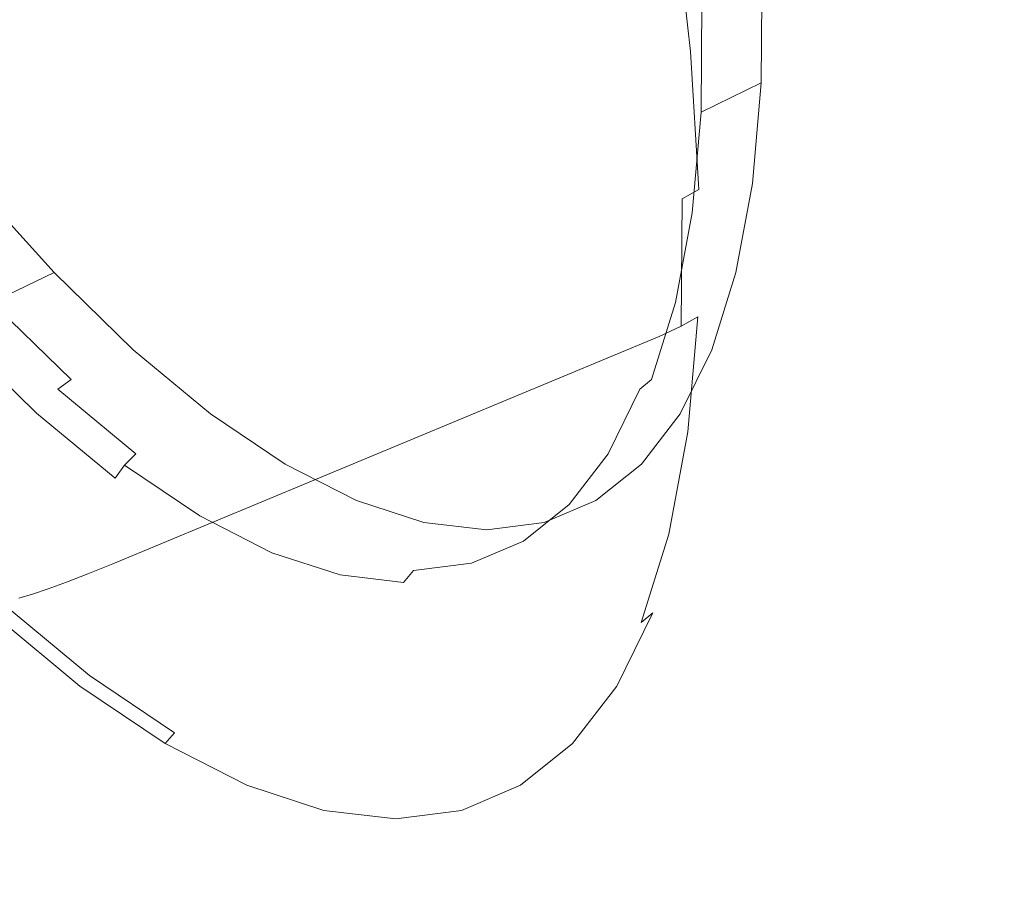
# Model space of a CAD drawing. Extents: x -2 to 1393, y -900 to 0.
# Drawn here: x 1244 to 1265, y -250 to -232 of the extents above; entities that cross this region are included whole.
import ezdxf

# ---------------------------------------------------------------- set-up
doc = ezdxf.new("R2010")
doc.units = 0
doc.header["$LTSCALE"] = 500
doc.header["$MEASUREMENT"] = 0
doc.layers.add('RIMA_CERAMIKA', color=7, linetype='Continuous')
doc.layers.add('RIMA_CHROM', color=7, linetype='Continuous')

msp = doc.modelspace()

# ---------------------------------------------------------------- linework, layer by layer
at = {"layer": 'RIMA_CERAMIKA', "lineweight": 0, "invisible_edges": 15}
for points in [[(1246.017, -218.652, 329.486), (1239.067, -202.522, 329.486), (1206.136, -219.945, 255.387), (1212.718, -234.581, 255.387)], [(1246.017, -218.652, 329.486), (1252.243, -234.371, 329.485), (1283.261, -221.056, 397.14), (1276.731, -204.103, 397.14)], [(1246.017, -218.652, 329.486), (1212.718, -234.581, 255.387), (1218.624, -248.917, 255.387), (1252.243, -234.371, 329.485)], [(1257.474, -249.304, 329.485), (1288.736, -237.088, 397.14), (1283.261, -221.056, 397.14), (1252.243, -234.371, 329.485)], [(1257.474, -249.304, 329.485), (1252.243, -234.371, 329.485), (1218.624, -248.917, 255.387), (1223.6, -262.626, 255.387)], [(1257.474, -249.304, 329.485), (1261.809, -263.365, 329.485), (1293.262, -252.121, 397.14), (1288.736, -237.088, 397.14)], [(1257.474, -249.304, 329.485), (1223.6, -262.626, 255.387), (1227.736, -275.614, 255.387), (1261.809, -263.365, 329.485)]]:
    msp.add_3dface(points, dxfattribs=at)
at = {"layer": 'RIMA_CHROM', "lineweight": 0}
for points, invisible_edges in [([(1256.871, -229.455, 362.799), (1256.317, -226.131, 364.704), (1244.631, -230.991, 369.121), (1245.184, -234.315, 367.216)], 15), ([(1258.516, -231.464, 359.432), (1258.158, -228.377, 361.563), (1258.168, -228.556, 361.812), (1258.528, -231.666, 359.665)], 15), ([(1258.528, -231.666, 359.665), (1258.168, -228.556, 361.812), (1258.101, -228.721, 362.027), (1258.463, -231.848, 359.869)], 15), ([(1258.31, -232.022, 360.054), (1257.947, -228.883, 362.221), (1257.697, -229.053, 362.406), (1258.061, -232.199, 360.234)], 15), ([(1258.463, -231.848, 359.869), (1258.101, -228.721, 362.027), (1257.947, -228.883, 362.221), (1258.31, -232.022, 360.054)], 15), ([(1258.061, -232.199, 360.234), (1257.697, -229.053, 362.406), (1257.341, -229.24, 362.594), (1257.706, -232.391, 360.419)], 14), ([(1257.587, -229.106, 356.617), (1257.74, -231.72, 354.47), (1257.867, -231.496, 354.256), (1257.714, -228.898, 356.39)], 15), ([(1257.341, -229.24, 362.594), (1256.871, -229.455, 362.799), (1257.236, -232.609, 360.622), (1257.706, -232.391, 360.419)], 15), ([(1257.532, -229.335, 356.876), (1257.688, -231.97, 354.712), (1257.74, -231.72, 354.47), (1257.587, -229.106, 356.617)], 15), ([(1245.184, -234.315, 367.216), (1245.549, -237.469, 365.038), (1257.236, -232.609, 360.622), (1256.871, -229.455, 362.799)], 15), ([(1257.532, -229.335, 356.876), (1257.562, -229.588, 357.171), (1257.719, -232.25, 354.985), (1257.688, -231.97, 354.712)], 15), ([(1257.657, -229.859, 357.492), (1257.816, -232.552, 355.281), (1257.719, -232.25, 354.985), (1257.562, -229.588, 357.171)], 15), ([(1257.958, -232.868, 355.591), (1257.816, -232.552, 355.281), (1257.657, -229.859, 357.492), (1257.797, -230.14, 357.831)], 15), ([(1257.797, -230.14, 357.831), (1257.965, -230.425, 358.176), (1258.127, -233.188, 355.907), (1257.958, -232.868, 355.591)], 15), ([(1258.139, -230.706, 358.519), (1258.304, -233.506, 356.22), (1258.127, -233.188, 355.907), (1257.965, -230.425, 358.176)], 15), ([(1259.587, -230.496, 353.33), (1258.3, -231.113, 353.895), (1258.283, -233.493, 351.578), (1259.57, -232.869, 351.02)], 1), ([(1258.302, -230.978, 358.849), (1258.469, -233.812, 356.521), (1258.304, -233.506, 356.22), (1258.139, -230.706, 358.519)], 15), ([(1258.434, -231.233, 359.157), (1258.602, -234.099, 356.803), (1258.469, -233.812, 356.521), (1258.302, -230.978, 358.849)], 15), ([(1244.631, -230.991, 369.121), (1244.096, -231.208, 369.315), (1244.65, -234.531, 367.41), (1245.184, -234.315, 367.216)], 15), ([(1258.3, -231.113, 353.895), (1258.057, -231.295, 354.066), (1258.04, -233.682, 351.742), (1258.283, -233.493, 351.578)], 15), ([(1243.639, -231.389, 369.474), (1243.248, -231.539, 369.6), (1243.801, -234.859, 367.697), (1244.192, -234.711, 367.569)], 15), ([(1243.639, -231.389, 369.474), (1244.192, -234.711, 367.569), (1244.65, -234.531, 367.41), (1244.096, -231.208, 369.315)], 15), ([(1258.057, -231.295, 354.066), (1257.867, -231.496, 354.256), (1257.85, -233.893, 351.923), (1258.04, -233.682, 351.742)], 15), ([(1258.686, -234.357, 357.057), (1258.602, -234.099, 356.803), (1258.434, -231.233, 359.157), (1258.516, -231.464, 359.432)], 15), ([(1243.248, -231.539, 369.6), (1242.913, -231.661, 369.697), (1243.466, -234.978, 367.795), (1243.801, -234.859, 367.697)], 15), ([(1257.85, -233.893, 351.923), (1257.867, -231.496, 354.256), (1257.74, -231.72, 354.47), (1257.723, -234.131, 352.123)], 15), ([(1258.528, -231.666, 359.665), (1258.7, -234.579, 357.273), (1258.686, -234.357, 357.057), (1258.516, -231.464, 359.432)], 15), ([(1257.67, -234.401, 352.345), (1257.723, -234.131, 352.123), (1257.74, -231.72, 354.47), (1257.688, -231.97, 354.712)], 15), ([(1258.463, -231.848, 359.869), (1258.635, -234.777, 357.463), (1258.7, -234.579, 357.273), (1258.528, -231.666, 359.665)], 15), ([(1257.688, -231.97, 354.712), (1257.719, -232.25, 354.985), (1257.701, -234.706, 352.594), (1257.67, -234.401, 352.345)], 15), ([(1258.061, -232.199, 360.234), (1258.234, -235.147, 357.813), (1258.483, -234.962, 357.639), (1258.31, -232.022, 360.054)], 15), ([(1258.483, -234.962, 357.639), (1258.635, -234.777, 357.463), (1258.463, -231.848, 359.869), (1258.31, -232.022, 360.054)], 15), ([(1257.798, -235.037, 352.862), (1257.701, -234.706, 352.594), (1257.719, -232.25, 354.985), (1257.816, -232.552, 355.281)], 15), ([(1257.706, -232.391, 360.419), (1257.88, -235.344, 357.994), (1258.234, -235.147, 357.813), (1258.061, -232.199, 360.234)], 9), ([(1257.236, -232.609, 360.622), (1257.41, -235.563, 358.195), (1257.88, -235.344, 357.994), (1257.706, -232.391, 360.419)], 15), ([(1257.41, -235.563, 358.195), (1257.236, -232.609, 360.622), (1245.549, -237.469, 365.038), (1245.723, -240.424, 362.612)], 15), ([(1257.94, -235.384, 353.141), (1257.798, -235.037, 352.862), (1257.816, -232.552, 355.281), (1257.958, -232.868, 355.591)], 15), ([(1257.94, -235.384, 353.141), (1257.958, -232.868, 355.591), (1258.127, -233.188, 355.907), (1258.109, -235.738, 353.425)], 15), ([(1258.095, -235.648, 349.084), (1259.383, -235.018, 348.533), (1259.57, -232.869, 351.02), (1258.283, -233.493, 351.578)], 13), ([(1258.127, -233.188, 355.907), (1258.304, -233.506, 356.22), (1258.285, -236.089, 353.706), (1258.109, -235.738, 353.425)], 15), ([(1258.04, -233.682, 351.742), (1257.852, -235.843, 349.241), (1258.095, -235.648, 349.084), (1258.283, -233.493, 351.578)], 11), ([(1258.304, -233.506, 356.22), (1258.469, -233.812, 356.521), (1258.45, -236.427, 353.976), (1258.285, -236.089, 353.706)], 15), ([(1257.85, -233.893, 351.923), (1257.661, -236.064, 349.41), (1257.852, -235.843, 349.241), (1258.04, -233.682, 351.742)], 15), ([(1257.85, -233.893, 351.923), (1257.723, -234.131, 352.123), (1257.533, -236.315, 349.595), (1257.661, -236.064, 349.41)], 15), ([(1258.45, -236.427, 353.976), (1258.469, -233.812, 356.521), (1258.602, -234.099, 356.803), (1258.583, -236.742, 354.23)], 15), ([(1257.478, -236.602, 349.797), (1257.533, -236.315, 349.595), (1257.723, -234.131, 352.123), (1257.67, -234.401, 352.345)], 15), ([(1258.583, -236.742, 354.23), (1258.602, -234.099, 356.803), (1258.686, -234.357, 357.057), (1258.667, -237.025, 354.459)], 15), ([(1245.549, -237.469, 365.038), (1245.184, -234.315, 367.216), (1244.65, -234.531, 367.41), (1245.015, -237.684, 365.233)], 15), ([(1258.686, -234.357, 357.057), (1258.7, -234.579, 357.273), (1258.68, -237.267, 354.656), (1258.667, -237.025, 354.459)], 15), ([(1244.557, -237.864, 365.393), (1245.015, -237.684, 365.233), (1244.65, -234.531, 367.41), (1244.192, -234.711, 367.569)], 15), ([(1257.67, -234.401, 352.345), (1257.701, -234.706, 352.594), (1257.507, -236.93, 350.02), (1257.478, -236.602, 349.797)], 15), ([(1244.192, -234.711, 367.569), (1243.801, -234.859, 367.697), (1244.166, -238.01, 365.522), (1244.557, -237.864, 365.393)], 15), ([(1257.798, -235.037, 352.862), (1257.601, -237.287, 350.257), (1257.507, -236.93, 350.02), (1257.701, -234.706, 352.594)], 15), ([(1258.616, -237.479, 354.833), (1258.635, -234.777, 357.463), (1258.483, -234.962, 357.639), (1258.464, -237.675, 354.999)], 15), ([(1258.68, -237.267, 354.656), (1258.7, -234.579, 357.273), (1258.635, -234.777, 357.463), (1258.616, -237.479, 354.833)], 15), ([(1243.83, -238.127, 365.622), (1243.466, -234.978, 367.795), (1243.175, -235.072, 367.868), (1243.539, -238.217, 365.697)], 15), ([(1243.83, -238.127, 365.622), (1244.166, -238.01, 365.522), (1243.801, -234.859, 367.697), (1243.466, -234.978, 367.795)], 15), ([(1258.215, -237.867, 355.165), (1258.464, -237.675, 354.999), (1258.483, -234.962, 357.639), (1258.234, -235.147, 357.813)], 15), ([(1244.447, -236.924, 312.326), (1243.116, -237.56, 312.772), (1241.395, -235.648, 310.641), (1242.731, -235.018, 310.201)], 6), ([(1257.94, -235.384, 353.141), (1257.741, -237.663, 350.503), (1257.601, -237.287, 350.257), (1257.798, -235.037, 352.862)], 15), ([(1259.383, -235.018, 348.533), (1258.095, -235.648, 349.084), (1257.74, -237.56, 346.437), (1259.028, -236.924, 345.894)], 7), ([(1258.215, -237.867, 355.165), (1258.234, -235.147, 357.813), (1257.88, -235.344, 357.994), (1257.86, -238.067, 355.343)], 15), ([(1257.86, -238.067, 355.343), (1257.88, -235.344, 357.994), (1257.41, -235.563, 358.195), (1257.39, -238.289, 355.542)], 6), ([(1258.109, -235.738, 353.425), (1257.907, -238.047, 350.752), (1257.741, -237.663, 350.503), (1257.94, -235.384, 353.141)], 15), ([(1245.703, -243.15, 359.958), (1257.39, -238.289, 355.542), (1257.41, -235.563, 358.195), (1245.723, -240.424, 362.612)], 14), ([(1258.095, -235.648, 349.084), (1257.852, -235.843, 349.241), (1257.495, -237.761, 346.586), (1257.74, -237.56, 346.437)], 7), ([(1258.109, -235.738, 353.425), (1258.285, -236.089, 353.706), (1258.081, -238.428, 350.998), (1257.907, -238.047, 350.752)], 15), ([(1257.303, -237.99, 346.744), (1257.495, -237.761, 346.586), (1257.852, -235.843, 349.241), (1257.661, -236.064, 349.41)], 15), ([(1257.173, -238.253, 346.913), (1257.303, -237.99, 346.744), (1257.661, -236.064, 349.41), (1257.533, -236.315, 349.595)], 15), ([(1258.45, -236.427, 353.976), (1258.243, -238.794, 351.236), (1258.081, -238.428, 350.998), (1258.285, -236.089, 353.706)], 15), ([(1257.173, -238.253, 346.913), (1257.533, -236.315, 349.595), (1257.478, -236.602, 349.797), (1257.115, -238.555, 347.094)], 15), ([(1258.583, -236.742, 354.23), (1258.375, -239.136, 351.459), (1258.243, -238.794, 351.236), (1258.45, -236.427, 353.976)], 15), ([(1257.478, -236.602, 349.797), (1257.507, -236.93, 350.02), (1257.141, -238.903, 347.289), (1257.115, -238.555, 347.094)], 15), ([(1258.456, -239.442, 351.662), (1258.375, -239.136, 351.459), (1258.583, -236.742, 354.23), (1258.667, -237.025, 354.459)], 15), ([(1244.447, -236.924, 312.326), (1246.139, -238.571, 314.647), (1244.813, -239.211, 315.1), (1243.116, -237.56, 312.772)], 14), ([(1257.141, -238.903, 347.289), (1257.507, -236.93, 350.02), (1257.601, -237.287, 350.257), (1257.231, -239.283, 347.494)], 15), ([(1257.74, -237.56, 346.437), (1257.222, -239.211, 343.665), (1258.512, -238.571, 343.129), (1259.028, -236.924, 345.894)], 10), ([(1258.667, -237.025, 354.459), (1258.68, -237.267, 354.656), (1258.468, -239.701, 351.839), (1258.456, -239.442, 351.662)], 15), ([(1257.231, -239.283, 347.494), (1257.601, -237.287, 350.257), (1257.741, -237.663, 350.503), (1257.365, -239.685, 347.704)], 15), ([(1258.616, -237.479, 354.833), (1258.403, -239.926, 352), (1258.468, -239.701, 351.839), (1258.68, -237.267, 354.656)], 15), ([(1245.189, -240.639, 362.807), (1245.723, -240.424, 362.612), (1245.549, -237.469, 365.038), (1245.015, -237.684, 365.233)], 15), ([(1258.25, -240.132, 352.155), (1258.403, -239.926, 352), (1258.616, -237.479, 354.833), (1258.464, -237.675, 354.999)], 15), ([(1242.829, -237.761, 312.824), (1243.116, -237.56, 312.772), (1244.813, -239.211, 315.1), (1244.531, -239.417, 315.158)], 9), ([(1244.557, -237.864, 365.393), (1244.731, -240.817, 362.968), (1245.189, -240.639, 362.807), (1245.015, -237.684, 365.233)], 15), ([(1257.74, -237.56, 346.437), (1257.495, -237.761, 346.586), (1256.976, -239.417, 343.806), (1257.222, -239.211, 343.665)], 15), ([(1257.527, -240.095, 347.917), (1257.365, -239.685, 347.704), (1257.741, -237.663, 350.503), (1257.907, -238.047, 350.752)], 15), ([(1258, -240.33, 352.315), (1258.25, -240.132, 352.155), (1258.464, -237.675, 354.999), (1258.215, -237.867, 355.165)], 7), ([(1244.531, -239.417, 315.158), (1244.282, -239.653, 315.179), (1242.573, -237.99, 312.835), (1242.829, -237.761, 312.824)], 15), ([(1244.557, -237.864, 365.393), (1244.166, -238.01, 365.522), (1244.34, -240.962, 363.098), (1244.731, -240.817, 362.968)], 15), ([(1257.303, -237.99, 346.744), (1256.781, -239.653, 343.952), (1256.976, -239.417, 343.806), (1257.495, -237.761, 346.586)], 15), ([(1258.215, -237.867, 355.165), (1257.86, -238.067, 355.343), (1257.645, -240.534, 352.488), (1258, -240.33, 352.315)], 14), ([(1242.573, -237.99, 312.835), (1244.282, -239.653, 315.179), (1244.073, -239.926, 315.157), (1242.353, -238.253, 312.798)], 15), ([(1243.713, -241.163, 363.277), (1244.004, -241.076, 363.2), (1243.83, -238.127, 365.622), (1243.539, -238.217, 365.697)], 15), ([(1244.004, -241.076, 363.2), (1244.34, -240.962, 363.098), (1244.166, -238.01, 365.522), (1243.83, -238.127, 365.622)], 15), ([(1256.648, -239.926, 344.103), (1256.781, -239.653, 343.952), (1257.303, -237.99, 346.744), (1257.173, -238.253, 346.913)], 15), ([(1257.86, -238.067, 355.343), (1257.39, -238.289, 355.542), (1257.175, -240.758, 352.685), (1257.645, -240.534, 352.488)], 15), ([(1257.527, -240.095, 347.917), (1257.907, -238.047, 350.752), (1258.081, -238.428, 350.998), (1257.696, -240.503, 348.126)], 15), ([(1242.177, -238.555, 312.706), (1242.353, -238.253, 312.798), (1244.073, -239.926, 315.157), (1243.911, -240.242, 315.083)], 12), ([(1245.703, -243.15, 359.958), (1245.488, -245.618, 357.101), (1257.175, -240.758, 352.685), (1257.39, -238.289, 355.542)], 15), ([(1256.586, -240.242, 344.262), (1256.648, -239.926, 344.103), (1257.173, -238.253, 346.913), (1257.115, -238.555, 347.094)], 15), ([(1242.177, -238.555, 312.706), (1243.911, -240.242, 315.083), (1243.802, -240.607, 314.951), (1242.05, -238.903, 312.549)], 15), ([(1257.141, -238.903, 347.289), (1256.606, -240.607, 344.428), (1256.586, -240.242, 344.262), (1257.115, -238.555, 347.094)], 15), ([(1258.081, -238.428, 350.998), (1258.243, -238.794, 351.236), (1257.853, -240.895, 348.328), (1257.696, -240.503, 348.126)], 15), ([(1246.139, -238.571, 314.647), (1247.792, -239.941, 317.142), (1246.471, -240.585, 317.602), (1244.813, -239.211, 315.1)], 14), ([(1257.837, -239.941, 340.265), (1258.512, -238.571, 343.129), (1257.222, -239.211, 343.665), (1256.545, -240.585, 340.792)], 14), ([(1243.802, -240.607, 314.951), (1243.734, -241.008, 314.774), (1241.961, -239.283, 312.344), (1242.05, -238.903, 312.549)], 15), ([(1257.231, -239.283, 347.494), (1256.69, -241.008, 344.599), (1256.606, -240.607, 344.428), (1257.141, -238.903, 347.289)], 15), ([(1257.853, -240.895, 348.328), (1258.243, -238.794, 351.236), (1258.375, -239.136, 351.459), (1257.98, -241.26, 348.519)], 15), ([(1257.98, -241.26, 348.519), (1258.375, -239.136, 351.459), (1258.456, -239.442, 351.662), (1258.058, -241.586, 348.694)], 15), ([(1241.961, -239.283, 312.344), (1243.734, -241.008, 314.774), (1243.696, -241.431, 314.566), (1241.901, -239.685, 312.105)], 15), ([(1246.194, -240.795, 317.667), (1244.531, -239.417, 315.158), (1244.813, -239.211, 315.1), (1246.471, -240.585, 317.602)], 15), ([(1257.222, -239.211, 343.665), (1256.976, -239.417, 343.806), (1256.297, -240.795, 340.925), (1256.545, -240.585, 340.792)], 14), ([(1257.365, -239.685, 347.704), (1256.818, -241.431, 344.772), (1256.69, -241.008, 344.599), (1257.231, -239.283, 347.494)], 15), ([(1246.194, -240.795, 317.667), (1245.952, -241.037, 317.699), (1244.282, -239.653, 315.179), (1244.531, -239.417, 315.158)], 7), ([(1256.297, -240.795, 340.925), (1256.976, -239.417, 343.806), (1256.781, -239.653, 343.952), (1256.099, -241.037, 341.058)], 14), ([(1258.058, -241.586, 348.694), (1258.456, -239.442, 351.662), (1258.468, -239.701, 351.839), (1258.067, -241.86, 348.85)], 15), ([(1244.073, -239.926, 315.157), (1244.282, -239.653, 315.179), (1245.952, -241.037, 317.699), (1245.753, -241.319, 317.692)], 7), ([(1256.099, -241.037, 341.058), (1256.781, -239.653, 343.952), (1256.648, -239.926, 344.103), (1255.962, -241.319, 341.192)], 15), ([(1256.972, -241.865, 344.946), (1256.818, -241.431, 344.772), (1257.365, -239.685, 347.704), (1257.527, -240.095, 347.917)], 15), ([(1258.067, -241.86, 348.85), (1258.468, -239.701, 351.839), (1258.403, -239.926, 352), (1257.999, -242.098, 348.995)], 15), ([(1245.753, -241.319, 317.692), (1245.604, -241.646, 317.639), (1243.911, -240.242, 315.083), (1244.073, -239.926, 315.157)], 15), ([(1247.792, -239.941, 317.142), (1249.39, -241.018, 319.788), (1248.073, -241.665, 320.256), (1246.471, -240.585, 317.602)], 14), ([(1256.545, -240.585, 340.792), (1255.714, -241.665, 337.847), (1257.009, -241.018, 337.328), (1257.837, -239.941, 340.265)], 11), ([(1255.895, -241.646, 341.327), (1255.962, -241.319, 341.192), (1256.648, -239.926, 344.103), (1256.586, -240.242, 344.262)], 15), ([(1257.999, -242.098, 348.995), (1258.403, -239.926, 352), (1258.25, -240.132, 352.155), (1257.845, -242.311, 349.138)], 15), ([(1245.604, -241.646, 317.639), (1245.512, -242.025, 317.533), (1243.802, -240.607, 314.951), (1243.911, -240.242, 315.083)], 15), ([(1255.895, -241.646, 341.327), (1256.586, -240.242, 344.262), (1256.606, -240.607, 344.428), (1255.908, -242.025, 341.464)], 15), ([(1257.527, -240.095, 347.917), (1257.696, -240.503, 348.126), (1257.133, -242.295, 345.116), (1256.972, -241.865, 344.946)], 15), ([(1257.594, -242.515, 349.29), (1257.845, -242.311, 349.138), (1258.25, -240.132, 352.155), (1258, -240.33, 352.315)], 7), ([(1245.703, -243.15, 359.958), (1245.723, -240.424, 362.612), (1245.189, -240.639, 362.807), (1245.169, -243.364, 360.153)], 7), ([(1257.594, -242.515, 349.29), (1258, -240.33, 352.315), (1257.645, -240.534, 352.488), (1257.238, -242.722, 349.458)], 15), ([(1245.464, -242.442, 317.386), (1243.734, -241.008, 314.774), (1243.802, -240.607, 314.951), (1245.512, -242.025, 317.533)], 15), ([(1244.711, -243.541, 360.316), (1245.169, -243.364, 360.153), (1245.189, -240.639, 362.807), (1244.731, -240.817, 362.968)], 15), ([(1248.073, -241.665, 320.256), (1247.8, -241.878, 320.329), (1246.194, -240.795, 317.667), (1246.471, -240.585, 317.602)], 15), ([(1256.297, -240.795, 340.925), (1255.464, -241.878, 337.971), (1255.714, -241.665, 337.847), (1256.545, -240.585, 340.792)], 14), ([(1255.908, -242.025, 341.464), (1256.606, -240.607, 344.428), (1256.69, -241.008, 344.599), (1255.983, -242.442, 341.6)], 15), ([(1257.645, -240.534, 352.488), (1257.175, -240.758, 352.685), (1256.768, -242.948, 349.653), (1257.238, -242.722, 349.458)], 15), ([(1257.853, -240.895, 348.328), (1257.284, -242.709, 345.282), (1257.133, -242.295, 345.116), (1257.696, -240.503, 348.126)], 15), ([(1244.731, -240.817, 362.968), (1244.34, -240.962, 363.098), (1244.32, -243.684, 360.447), (1244.711, -243.541, 360.316)], 15), ([(1257.175, -240.758, 352.685), (1245.488, -245.618, 357.101), (1245.082, -247.809, 354.069), (1256.768, -242.948, 349.653)], 15), ([(1247.8, -241.878, 320.329), (1247.566, -242.125, 320.373), (1245.952, -241.037, 317.699), (1246.194, -240.795, 317.667)], 11), ([(1256.099, -241.037, 341.058), (1255.263, -242.125, 338.091), (1255.464, -241.878, 337.971), (1256.297, -240.795, 340.925)], 15), ([(1243.984, -243.796, 360.552), (1244.004, -241.076, 363.2), (1243.713, -241.163, 363.277), (1243.693, -243.881, 360.632)], 15), ([(1243.696, -241.431, 314.566), (1243.734, -241.008, 314.774), (1245.464, -242.442, 317.386), (1245.449, -242.884, 317.212)], 15), ([(1243.984, -243.796, 360.552), (1244.32, -243.684, 360.447), (1244.34, -240.962, 363.098), (1244.004, -241.076, 363.2)], 14), ([(1245.952, -241.037, 317.699), (1247.566, -242.125, 320.373), (1247.377, -242.413, 320.382), (1245.753, -241.319, 317.692)], 6), ([(1249.604, -242.445, 323.035), (1248.073, -241.665, 320.256), (1249.39, -241.018, 319.788), (1250.916, -241.795, 322.56)], 11), ([(1257.009, -241.018, 337.328), (1255.714, -241.665, 337.847), (1254.739, -242.445, 334.857), (1256.037, -241.795, 334.347)], 7), ([(1255.962, -241.319, 341.192), (1255.12, -242.413, 338.208), (1255.263, -242.125, 338.091), (1256.099, -241.037, 341.058)], 15), ([(1255.983, -242.442, 341.6), (1256.69, -241.008, 344.599), (1256.818, -241.431, 344.772), (1256.102, -242.884, 341.735)], 15), ([(1257.98, -241.26, 348.519), (1257.404, -243.095, 345.439), (1257.284, -242.709, 345.282), (1257.853, -240.895, 348.328)], 15), ([(1258.058, -241.586, 348.694), (1257.477, -243.438, 345.585), (1257.404, -243.095, 345.439), (1257.98, -241.26, 348.519)], 15), ([(1243.677, -241.865, 314.341), (1243.696, -241.431, 314.566), (1245.449, -242.884, 317.212), (1245.453, -243.337, 317.022)], 15), ([(1245.753, -241.319, 317.692), (1247.377, -242.413, 320.382), (1247.241, -242.749, 320.35), (1245.604, -241.646, 317.639)], 15), ([(1255.047, -242.749, 338.319), (1255.12, -242.413, 338.208), (1255.962, -241.319, 341.192), (1255.895, -241.646, 341.327)], 15), ([(1256.102, -242.884, 341.735), (1256.818, -241.431, 344.772), (1256.972, -241.865, 344.946), (1256.247, -243.337, 341.868)], 15), ([(1247.241, -242.749, 320.35), (1247.165, -243.14, 320.271), (1245.512, -242.025, 317.533), (1245.604, -241.646, 317.639)], 15), ([(1249.604, -242.445, 323.035), (1249.336, -242.66, 323.116), (1247.8, -241.878, 320.329), (1248.073, -241.665, 320.256)], 15), ([(1254.739, -242.445, 334.857), (1255.714, -241.665, 337.847), (1255.464, -241.878, 337.971), (1254.486, -242.66, 334.972)], 11), ([(1255.908, -242.025, 341.464), (1255.051, -243.14, 338.424), (1255.047, -242.749, 338.319), (1255.895, -241.646, 341.327)], 15), ([(1258.067, -241.86, 348.85), (1257.482, -243.726, 345.718), (1257.477, -243.438, 345.585), (1258.058, -241.586, 348.694)], 15), ([(1245.465, -243.786, 316.83), (1243.666, -242.295, 314.114), (1243.677, -241.865, 314.341), (1245.453, -243.337, 317.022)], 15), ([(1249.108, -242.91, 323.173), (1247.566, -242.125, 320.373), (1247.8, -241.878, 320.329), (1249.336, -242.66, 323.116)], 15), ([(1252.358, -242.266, 325.429), (1251.05, -242.917, 325.913), (1249.604, -242.445, 323.035), (1250.916, -241.795, 322.56)], 7), ([(1256.037, -241.795, 334.347), (1254.739, -242.445, 334.857), (1253.63, -242.917, 331.852), (1254.931, -242.266, 331.351)], 7), ([(1255.464, -241.878, 337.971), (1255.263, -242.125, 338.091), (1254.281, -242.91, 335.08), (1254.486, -242.66, 334.972)], 15), ([(1256.972, -241.865, 344.946), (1257.133, -242.295, 345.116), (1256.399, -243.786, 341.999), (1256.247, -243.337, 341.868)], 15), ([(1257.999, -242.098, 348.995), (1257.411, -243.973, 345.846), (1257.482, -243.726, 345.718), (1258.067, -241.86, 348.85)], 15), ([(1247.165, -243.14, 320.271), (1247.137, -243.57, 320.157), (1245.464, -242.442, 317.386), (1245.512, -242.025, 317.533)], 15), ([(1248.929, -243.203, 323.198), (1247.377, -242.413, 320.382), (1247.566, -242.125, 320.373), (1249.108, -242.91, 323.173)], 11), ([(1254.281, -242.91, 335.08), (1255.263, -242.125, 338.091), (1255.12, -242.413, 338.208), (1254.133, -243.203, 335.178)], 15), ([(1255.908, -242.025, 341.464), (1255.983, -242.442, 341.6), (1255.116, -243.57, 338.524), (1255.051, -243.14, 338.424)], 15), ([(1257.254, -244.194, 345.978), (1257.411, -243.973, 345.846), (1257.999, -242.098, 348.995), (1257.845, -242.311, 349.138)], 15), ([(1245.472, -244.219, 316.647), (1243.65, -242.709, 313.898), (1243.666, -242.295, 314.114), (1245.465, -243.786, 316.83)], 15), ([(1252.397, -243.076, 328.861), (1251.05, -242.917, 325.913), (1252.358, -242.266, 325.429), (1253.701, -242.424, 328.368)], 11), ([(1253.701, -242.424, 328.368), (1254.931, -242.266, 331.351), (1253.63, -242.917, 331.852), (1252.397, -243.076, 328.861)], 14), ([(1257.133, -242.295, 345.116), (1257.284, -242.709, 345.282), (1256.54, -244.219, 342.126), (1256.399, -243.786, 341.999)], 15), ([(1257.002, -244.402, 346.121), (1257.254, -244.194, 345.978), (1257.845, -242.311, 349.138), (1257.594, -242.515, 349.29)], 14), ([(1245.464, -242.442, 317.386), (1247.137, -243.57, 320.157), (1247.143, -244.026, 320.018), (1245.449, -242.884, 317.212)], 15), ([(1248.805, -243.545, 323.189), (1247.241, -242.749, 320.35), (1247.377, -242.413, 320.382), (1248.929, -243.203, 323.198)], 15), ([(1251.05, -242.917, 325.913), (1250.786, -243.133, 326.002), (1249.336, -242.66, 323.116), (1249.604, -242.445, 323.035)], 15), ([(1254.486, -242.66, 334.972), (1253.374, -243.133, 331.959), (1253.63, -242.917, 331.852), (1254.739, -242.445, 334.857)], 14), ([(1254.133, -243.203, 335.178), (1255.12, -242.413, 338.208), (1255.047, -242.749, 338.319), (1254.051, -243.545, 335.265)], 15), ([(1255.224, -244.026, 338.62), (1255.116, -243.57, 338.524), (1255.983, -242.442, 341.6), (1256.102, -242.884, 341.735)], 15), ([(1257.238, -242.722, 349.458), (1256.645, -244.612, 346.285), (1257.002, -244.402, 346.121), (1257.594, -242.515, 349.29)], 11), ([(1245.472, -244.219, 316.647), (1245.461, -244.621, 316.486), (1243.62, -243.095, 313.707), (1243.65, -242.709, 313.898)], 15), ([(1248.745, -243.944, 323.14), (1247.165, -243.14, 320.271), (1247.241, -242.749, 320.35), (1248.805, -243.545, 323.189)], 15), ([(1250.786, -243.133, 326.002), (1250.565, -243.386, 326.071), (1249.108, -242.91, 323.173), (1249.336, -242.66, 323.116)], 15), ([(1254.281, -242.91, 335.08), (1253.164, -243.386, 332.053), (1253.374, -243.133, 331.959), (1254.486, -242.66, 334.972)], 15), ([(1255.047, -242.749, 338.319), (1255.051, -243.14, 338.424), (1254.045, -243.944, 335.339), (1254.051, -243.545, 335.265)], 15), ([(1256.768, -242.948, 349.653), (1256.174, -244.839, 346.477), (1256.645, -244.612, 346.285), (1257.238, -242.722, 349.458)], 15), ([(1256.54, -244.219, 342.126), (1257.284, -242.709, 345.282), (1257.404, -243.095, 345.439), (1256.653, -244.621, 342.248)], 15), ([(1245.082, -247.809, 354.069), (1244.488, -249.701, 350.892), (1256.174, -244.839, 346.477), (1256.768, -242.948, 349.653)], 15), ([(1245.449, -242.884, 317.212), (1247.143, -244.026, 320.018), (1247.17, -244.494, 319.866), (1245.453, -243.337, 317.022)], 15), ([(1248.929, -243.203, 323.198), (1249.108, -242.91, 323.173), (1250.565, -243.386, 326.071), (1250.394, -243.681, 326.115)], 13), ([(1252.137, -243.293, 328.959), (1250.786, -243.133, 326.002), (1251.05, -242.917, 325.913), (1252.397, -243.076, 328.861)], 15), ([(1252.397, -243.076, 328.861), (1253.63, -242.917, 331.852), (1253.374, -243.133, 331.959), (1252.137, -243.293, 328.959)], 11), ([(1254.133, -243.203, 335.178), (1253.009, -243.681, 332.133), (1253.164, -243.386, 332.053), (1254.281, -242.91, 335.08)], 15), ([(1256.102, -242.884, 341.735), (1256.247, -243.337, 341.868), (1255.357, -244.494, 338.713), (1255.224, -244.026, 338.62)], 15), ([(1243.563, -243.438, 313.555), (1243.62, -243.095, 313.707), (1245.461, -244.621, 316.486), (1245.422, -244.978, 316.36)], 15), ([(1244.954, -245.832, 357.297), (1245.488, -245.618, 357.101), (1245.703, -243.15, 359.958), (1245.169, -243.364, 360.153)], 15), ([(1248.736, -244.384, 323.06), (1247.137, -243.57, 320.157), (1247.165, -243.14, 320.271), (1248.745, -243.944, 323.14)], 15), ([(1252.137, -243.293, 328.959), (1251.921, -243.546, 329.041), (1250.565, -243.386, 326.071), (1250.786, -243.133, 326.002)], 12), ([(1253.374, -243.133, 331.959), (1253.164, -243.386, 332.053), (1251.921, -243.546, 329.041), (1252.137, -243.293, 328.959)], 15), ([(1254.098, -244.384, 335.403), (1254.045, -243.944, 335.339), (1255.051, -243.14, 338.424), (1255.116, -243.57, 338.524)], 15), ([(1256.718, -244.978, 342.364), (1256.653, -244.621, 342.248), (1257.404, -243.095, 345.439), (1257.477, -243.438, 345.585)], 15), ([(1244.711, -243.541, 360.316), (1244.496, -246.008, 357.46), (1244.954, -245.832, 357.297), (1245.169, -243.364, 360.153)], 7), ([(1247.17, -244.494, 319.866), (1247.204, -244.959, 319.71), (1245.465, -243.786, 316.83), (1245.453, -243.337, 317.022)], 15), ([(1248.929, -243.203, 323.198), (1250.394, -243.681, 326.115), (1250.282, -244.027, 326.129), (1248.805, -243.545, 323.189)], 15), ([(1250.394, -243.681, 326.115), (1250.565, -243.386, 326.071), (1251.921, -243.546, 329.041), (1251.759, -243.842, 329.102)], 15), ([(1251.921, -243.546, 329.041), (1253.164, -243.386, 332.053), (1253.009, -243.681, 332.133), (1251.759, -243.842, 329.102)], 15), ([(1252.918, -244.027, 332.195), (1253.009, -243.681, 332.133), (1254.133, -243.203, 335.178), (1254.051, -243.545, 335.265)], 15), ([(1256.247, -243.337, 341.868), (1256.399, -243.786, 341.999), (1255.497, -244.959, 338.802), (1255.357, -244.494, 338.713)], 15), ([(1245.339, -245.277, 316.282), (1243.467, -243.726, 313.456), (1243.563, -243.438, 313.555), (1245.422, -244.978, 316.36)], 15), ([(1244.711, -243.541, 360.316), (1244.32, -243.684, 360.447), (1244.105, -246.15, 357.593), (1244.496, -246.008, 357.46)], 14), ([(1248.762, -244.851, 322.958), (1247.143, -244.026, 320.018), (1247.137, -243.57, 320.157), (1248.736, -244.384, 323.06)], 15), ([(1248.805, -243.545, 323.189), (1250.282, -244.027, 326.129), (1250.238, -244.431, 326.109), (1248.745, -243.944, 323.14)], 15), ([(1254.045, -243.944, 335.339), (1252.9, -244.431, 332.238), (1252.918, -244.027, 332.195), (1254.051, -243.545, 335.265)], 15), ([(1254.098, -244.384, 335.403), (1255.116, -243.57, 338.524), (1255.224, -244.026, 338.62), (1254.193, -244.851, 335.459)], 15), ([(1257.477, -243.438, 345.585), (1257.482, -243.726, 345.718), (1256.718, -245.277, 342.474), (1256.718, -244.978, 342.364)], 15), ([(1245.203, -245.533, 316.251), (1243.321, -243.973, 313.41), (1243.467, -243.726, 313.456), (1245.339, -245.277, 316.282)], 15), ([(1243.984, -243.796, 360.552), (1243.693, -243.881, 360.632), (1243.478, -246.342, 357.783), (1243.769, -246.26, 357.7)], 14), ([(1243.769, -246.26, 357.7), (1244.105, -246.15, 357.593), (1244.32, -243.684, 360.447), (1243.984, -243.796, 360.552)], 15), ([(1247.204, -244.959, 319.71), (1247.232, -245.406, 319.563), (1245.472, -244.219, 316.647), (1245.465, -243.786, 316.83)], 15), ([(1250.282, -244.027, 326.129), (1250.394, -243.681, 326.115), (1251.759, -243.842, 329.102), (1251.658, -244.19, 329.14)], 15), ([(1251.759, -243.842, 329.102), (1253.009, -243.681, 332.133), (1252.918, -244.027, 332.195), (1251.658, -244.19, 329.14)], 15), ([(1256.54, -244.219, 342.126), (1255.628, -245.406, 338.89), (1255.497, -244.959, 338.802), (1256.399, -243.786, 341.999)], 15), ([(1257.482, -243.726, 345.718), (1257.411, -243.973, 345.846), (1256.643, -245.533, 342.585), (1256.718, -245.277, 342.474)], 15), ([(1244.999, -245.76, 316.269), (1243.11, -244.194, 313.417), (1243.321, -243.973, 313.41), (1245.203, -245.533, 316.251)], 10), ([(1247.17, -244.494, 319.866), (1247.143, -244.026, 320.018), (1248.762, -244.851, 322.958), (1248.81, -245.329, 322.844)], 15), ([(1248.745, -243.944, 323.14), (1250.238, -244.431, 326.109), (1250.246, -244.877, 326.064), (1248.736, -244.384, 323.06)], 15), ([(1251.628, -244.595, 329.152), (1250.238, -244.431, 326.109), (1250.282, -244.027, 326.129), (1251.658, -244.19, 329.14)], 15), ([(1251.628, -244.595, 329.152), (1251.658, -244.19, 329.14), (1252.918, -244.027, 332.195), (1252.9, -244.431, 332.238)], 15), ([(1254.045, -243.944, 335.339), (1254.098, -244.384, 335.403), (1252.94, -244.877, 332.265), (1252.9, -244.431, 332.238)], 15), ([(1254.312, -245.329, 335.509), (1254.193, -244.851, 335.459), (1255.224, -244.026, 338.62), (1255.357, -244.494, 338.713)], 15), ([(1256.643, -245.533, 342.585), (1257.411, -243.973, 345.846), (1257.254, -244.194, 345.978), (1256.483, -245.76, 342.704)], 11), ([(1242.822, -244.402, 313.478), (1243.11, -244.194, 313.417), (1244.999, -245.76, 316.269), (1244.716, -245.972, 316.337)], 15), ([(1245.472, -244.219, 316.647), (1247.232, -245.406, 319.563), (1247.241, -245.821, 319.435), (1245.461, -244.621, 316.486)], 15), ([(1256.54, -244.219, 342.126), (1256.653, -244.621, 342.248), (1255.73, -245.821, 338.976), (1255.628, -245.406, 338.89)], 15), ([(1256.229, -245.972, 342.839), (1256.483, -245.76, 342.704), (1257.254, -244.194, 345.978), (1257.002, -244.402, 346.121)], 15), ([(1244.34, -246.185, 316.455), (1242.443, -244.612, 313.592), (1242.822, -244.402, 313.478), (1244.716, -245.972, 316.337)], 15), ([(1248.736, -244.384, 323.06), (1250.246, -244.877, 326.064), (1250.292, -245.35, 326.001), (1248.762, -244.851, 322.958)], 15), ([(1251.652, -245.043, 329.142), (1250.246, -244.877, 326.064), (1250.238, -244.431, 326.109), (1251.628, -244.595, 329.152)], 15), ([(1252.9, -244.431, 332.238), (1252.94, -244.877, 332.265), (1251.652, -245.043, 329.142), (1251.628, -244.595, 329.152)], 15), ([(1254.098, -244.384, 335.403), (1254.193, -244.851, 335.459), (1253.02, -245.35, 332.281), (1252.94, -244.877, 332.265)], 15), ([(1256.229, -245.972, 342.839), (1257.002, -244.402, 346.121), (1256.645, -244.612, 346.285), (1255.871, -246.185, 342.997)], 15), ([(1243.86, -246.413, 316.625), (1241.962, -244.839, 313.759), (1242.443, -244.612, 313.592), (1244.34, -246.185, 316.455)], 15), ([(1245.461, -244.621, 316.486), (1247.241, -245.821, 319.435), (1247.218, -246.19, 319.336), (1245.422, -244.978, 316.36)], 15), ([(1248.866, -245.804, 322.727), (1247.204, -244.959, 319.71), (1247.17, -244.494, 319.866), (1248.81, -245.329, 322.844)], 15), ([(1254.439, -245.804, 335.557), (1254.312, -245.329, 335.509), (1255.357, -244.494, 338.713), (1255.497, -244.959, 338.802)], 15), ([(1255.871, -246.185, 342.997), (1256.645, -244.612, 346.285), (1256.174, -244.839, 346.477), (1255.399, -246.413, 343.187)], 15), ([(1255.786, -246.19, 339.061), (1255.73, -245.821, 338.976), (1256.653, -244.621, 342.248), (1256.718, -244.978, 342.364)], 15), ([(1230.274, -249.701, 318.171), (1241.962, -244.839, 313.759), (1243.86, -246.413, 316.625), (1232.173, -251.274, 321.037)], 15), ([(1256.174, -244.839, 346.477), (1244.488, -249.701, 350.892), (1243.713, -251.274, 347.602), (1255.399, -246.413, 343.187)], 15), ([(1248.762, -244.851, 322.958), (1250.292, -245.35, 326.001), (1250.36, -245.835, 325.927), (1248.81, -245.329, 322.844)], 15), ([(1251.652, -245.043, 329.142), (1251.716, -245.518, 329.118), (1250.292, -245.35, 326.001), (1250.246, -244.877, 326.064)], 15), ([(1251.652, -245.043, 329.142), (1252.94, -244.877, 332.265), (1253.02, -245.35, 332.281), (1251.716, -245.518, 329.118)], 15), ([(1254.193, -244.851, 335.459), (1254.312, -245.329, 335.509), (1253.124, -245.835, 332.29), (1253.02, -245.35, 332.281)], 15), ([(1247.218, -246.19, 319.336), (1247.149, -246.498, 319.279), (1245.339, -245.277, 316.282), (1245.422, -244.978, 316.36)], 15), ([(1248.914, -246.262, 322.617), (1247.232, -245.406, 319.563), (1247.204, -244.959, 319.71), (1248.866, -245.804, 322.727)], 15), ([(1254.557, -246.262, 335.605), (1254.439, -245.804, 335.557), (1255.497, -244.959, 338.802), (1255.628, -245.406, 338.89)], 15), ([(1256.718, -245.277, 342.474), (1255.78, -246.498, 339.147), (1255.786, -246.19, 339.061), (1256.718, -244.978, 342.364)], 15), ([(1247.149, -246.498, 319.279), (1247.022, -246.76, 319.265), (1245.203, -245.533, 316.251), (1245.339, -245.277, 316.282)], 13), ([(1256.643, -245.533, 342.585), (1255.699, -246.76, 339.24), (1255.78, -246.498, 339.147), (1256.718, -245.277, 342.474)], 15), ([(1248.942, -246.687, 322.522), (1247.241, -245.821, 319.435), (1247.232, -245.406, 319.563), (1248.914, -246.262, 322.617)], 15), ([(1248.81, -245.329, 322.844), (1250.36, -245.835, 325.927), (1250.435, -246.317, 325.85), (1248.866, -245.804, 322.727)], 15), ([(1250.36, -245.835, 325.927), (1250.292, -245.35, 326.001), (1251.716, -245.518, 329.118), (1251.803, -246.005, 329.085)], 15), ([(1251.716, -245.518, 329.118), (1253.02, -245.35, 332.281), (1253.124, -245.835, 332.29), (1251.803, -246.005, 329.085)], 15), ([(1254.439, -245.804, 335.557), (1253.236, -246.317, 332.296), (1253.124, -245.835, 332.29), (1254.312, -245.329, 335.509)], 15), ([(1254.557, -246.262, 335.605), (1255.628, -245.406, 338.89), (1255.73, -245.821, 338.976), (1254.647, -246.687, 335.655)], 15), ([(1245.082, -247.809, 354.069), (1245.488, -245.618, 357.101), (1244.954, -245.832, 357.297), (1244.547, -248.022, 354.265)], 15), ([(1245.203, -245.533, 316.251), (1247.022, -246.76, 319.265), (1246.825, -246.991, 319.294), (1244.999, -245.76, 316.269)], 15), ([(1256.643, -245.533, 342.585), (1256.483, -245.76, 342.704), (1255.536, -246.991, 339.346), (1255.699, -246.76, 339.24)], 15), ([(1244.954, -245.832, 357.297), (1244.496, -246.008, 357.46), (1244.09, -248.197, 354.43), (1244.547, -248.022, 354.265)], 15), ([(1244.716, -245.972, 316.337), (1244.999, -245.76, 316.269), (1246.825, -246.991, 319.294), (1246.547, -247.207, 319.37)], 13), ([(1247.218, -246.19, 319.336), (1247.241, -245.821, 319.435), (1248.942, -246.687, 322.522), (1248.935, -247.063, 322.453)], 15), ([(1248.866, -245.804, 322.727), (1250.435, -246.317, 325.85), (1250.504, -246.781, 325.778), (1248.914, -246.262, 322.617)], 15), ([(1251.897, -246.489, 329.05), (1250.435, -246.317, 325.85), (1250.36, -245.835, 325.927), (1251.803, -246.005, 329.085)], 15), ([(1251.897, -246.489, 329.05), (1251.803, -246.005, 329.085), (1253.124, -245.835, 332.29), (1253.236, -246.317, 332.296)], 15), ([(1254.439, -245.804, 335.557), (1254.557, -246.262, 335.605), (1253.338, -246.781, 332.303), (1253.236, -246.317, 332.296)], 15), ([(1254.693, -247.063, 335.709), (1254.647, -246.687, 335.655), (1255.73, -245.821, 338.976), (1255.786, -246.19, 339.061)], 15), ([(1256.483, -245.76, 342.704), (1256.229, -245.972, 342.839), (1255.28, -247.207, 339.473), (1255.536, -246.991, 339.346)], 7), ([(1243.698, -248.338, 354.565), (1244.105, -246.15, 357.593), (1243.769, -246.26, 357.7), (1243.363, -248.446, 354.674)], 15), ([(1244.496, -246.008, 357.46), (1244.105, -246.15, 357.593), (1243.698, -248.338, 354.565), (1244.09, -248.197, 354.43)], 15), ([(1246.547, -247.207, 319.37), (1246.174, -247.421, 319.493), (1244.34, -246.185, 316.455), (1244.716, -245.972, 316.337)], 15), ([(1255.871, -246.185, 342.997), (1254.92, -247.421, 339.626), (1255.28, -247.207, 339.473), (1256.229, -245.972, 342.839)], 15), ([(1243.363, -248.446, 354.674), (1243.769, -246.26, 357.7), (1243.478, -246.342, 357.783), (1243.073, -248.526, 354.76)], 15), ([(1243.86, -246.413, 316.625), (1244.34, -246.185, 316.455), (1246.174, -247.421, 319.493), (1245.695, -247.65, 319.665)], 15), ([(1248.878, -247.378, 322.419), (1247.149, -246.498, 319.279), (1247.218, -246.19, 319.336), (1248.935, -247.063, 322.453)], 15), ([(1248.914, -246.262, 322.617), (1250.504, -246.781, 325.778), (1250.549, -247.211, 325.719), (1248.942, -246.687, 322.522)], 15), ([(1251.897, -246.489, 329.05), (1251.983, -246.955, 329.017), (1250.504, -246.781, 325.778), (1250.435, -246.317, 325.85)], 15), ([(1251.983, -246.955, 329.017), (1251.897, -246.489, 329.05), (1253.236, -246.317, 332.296), (1253.338, -246.781, 332.303)], 15), ([(1253.415, -247.211, 332.316), (1253.338, -246.781, 332.303), (1254.557, -246.262, 335.605), (1254.647, -246.687, 335.655)], 15), ([(1255.871, -246.185, 342.997), (1255.399, -246.413, 343.187), (1254.448, -247.65, 339.813), (1254.92, -247.421, 339.626)], 15), ([(1254.678, -247.378, 335.77), (1254.693, -247.063, 335.709), (1255.786, -246.19, 339.061), (1255.78, -246.498, 339.147)], 15), ([(1243.86, -246.413, 316.625), (1245.695, -247.65, 319.665), (1234.008, -252.512, 324.077), (1232.173, -251.274, 321.037)], 15), ([(1254.448, -247.65, 339.813), (1255.399, -246.413, 343.187), (1243.713, -251.274, 347.602), (1242.761, -252.512, 344.228)], 15), ([(1248.761, -247.645, 322.421), (1247.022, -246.76, 319.265), (1247.149, -246.498, 319.279), (1248.878, -247.378, 322.419)], 15), ([(1255.78, -246.498, 339.147), (1255.699, -246.76, 339.24), (1254.592, -247.645, 335.845), (1254.678, -247.378, 335.77)], 15), ([(1246.825, -246.991, 319.294), (1247.022, -246.76, 319.265), (1248.761, -247.645, 322.421), (1248.571, -247.879, 322.463)], 6), ([(1248.935, -247.063, 322.453), (1248.942, -246.687, 322.522), (1250.549, -247.211, 325.719), (1250.557, -247.593, 325.68)], 15), ([(1250.549, -247.211, 325.719), (1250.504, -246.781, 325.778), (1251.983, -246.955, 329.017), (1252.045, -247.387, 328.994)], 15), ([(1251.983, -246.955, 329.017), (1253.338, -246.781, 332.303), (1253.415, -247.211, 332.316), (1252.045, -247.387, 328.994)], 15), ([(1253.45, -247.593, 332.34), (1253.415, -247.211, 332.316), (1254.647, -246.687, 335.655), (1254.693, -247.063, 335.709)], 15), ([(1254.425, -247.879, 335.938), (1254.592, -247.645, 335.845), (1255.699, -246.76, 339.24), (1255.536, -246.991, 339.346)], 15), ([(1248.571, -247.879, 322.463), (1248.297, -248.097, 322.546), (1246.547, -247.207, 319.37), (1246.825, -246.991, 319.294)], 15), ([(1254.425, -247.879, 335.938), (1255.536, -246.991, 339.346), (1255.28, -247.207, 339.473), (1254.166, -248.097, 336.056)], 14), ([(1250.557, -247.593, 325.68), (1250.512, -247.911, 325.669), (1248.878, -247.378, 322.419), (1248.935, -247.063, 322.453)], 15), ([(1254.678, -247.378, 335.77), (1253.426, -247.911, 332.377), (1253.45, -247.593, 332.34), (1254.693, -247.063, 335.709)], 15), ([(1247.927, -248.313, 322.674), (1246.174, -247.421, 319.493), (1246.547, -247.207, 319.37), (1248.297, -248.097, 322.546)], 15), ([(1250.512, -247.911, 325.669), (1250.403, -248.181, 325.689), (1248.761, -247.645, 322.421), (1248.878, -247.378, 322.419)], 15), ([(1252.045, -247.387, 328.994), (1252.067, -247.771, 328.986), (1250.557, -247.593, 325.68), (1250.549, -247.211, 325.719)], 15), ([(1252.045, -247.387, 328.994), (1253.415, -247.211, 332.316), (1253.45, -247.593, 332.34), (1252.067, -247.771, 328.986)], 15), ([(1254.678, -247.378, 335.77), (1254.592, -247.645, 335.845), (1253.333, -248.181, 332.433), (1253.426, -247.911, 332.377)], 15), ([(1253.804, -248.313, 336.204), (1254.166, -248.097, 336.056), (1255.28, -247.207, 339.473), (1254.92, -247.421, 339.626)], 15), ([(1247.927, -248.313, 322.674), (1247.449, -248.543, 322.849), (1245.695, -247.65, 319.665), (1246.174, -247.421, 319.493)], 15), ([(1252.067, -247.771, 328.986), (1252.033, -248.09, 328.998), (1250.512, -247.911, 325.669), (1250.557, -247.593, 325.68)], 15), ([(1253.45, -247.593, 332.34), (1253.426, -247.911, 332.377), (1252.033, -248.09, 328.998), (1252.067, -247.771, 328.986)], 15), ([(1254.92, -247.421, 339.626), (1254.448, -247.65, 339.813), (1253.331, -248.543, 336.389), (1253.804, -248.313, 336.204)], 15), ([(1245.695, -247.65, 319.665), (1247.449, -248.543, 322.849), (1235.762, -253.404, 327.261), (1234.008, -252.512, 324.077)], 15), ([(1241.645, -253.404, 340.803), (1253.331, -248.543, 336.389), (1254.448, -247.65, 339.813), (1242.761, -252.512, 344.228)], 15), ([(1245.082, -247.809, 354.069), (1244.547, -248.022, 354.265), (1243.954, -249.913, 351.09), (1244.488, -249.701, 350.892)], 15), ([(1248.571, -247.879, 322.463), (1248.761, -247.645, 322.421), (1250.403, -248.181, 325.689), (1250.22, -248.417, 325.743)], 15), ([(1253.161, -248.417, 332.513), (1253.333, -248.181, 332.433), (1254.592, -247.645, 335.845), (1254.425, -247.879, 335.938)], 15), ([(1244.09, -248.197, 354.43), (1243.497, -250.088, 351.256), (1243.954, -249.913, 351.09), (1244.547, -248.022, 354.265)], 15), ([(1248.571, -247.879, 322.463), (1250.22, -248.417, 325.743), (1249.95, -248.637, 325.835), (1248.297, -248.097, 322.546)], 14), ([(1252.033, -248.09, 328.998), (1251.933, -248.361, 329.036), (1250.403, -248.181, 325.689), (1250.512, -247.911, 325.669)], 15), ([(1253.426, -247.911, 332.377), (1253.333, -248.181, 332.433), (1251.933, -248.361, 329.036), (1252.033, -248.09, 328.998)], 15), ([(1254.425, -247.879, 335.938), (1254.166, -248.097, 336.056), (1252.898, -248.637, 332.622), (1253.161, -248.417, 332.513)], 7), ([(1244.09, -248.197, 354.43), (1243.698, -248.338, 354.565), (1243.106, -250.227, 351.392), (1243.497, -250.088, 351.256)], 15), ([(1249.95, -248.637, 325.835), (1249.582, -248.854, 325.968), (1247.927, -248.313, 322.674), (1248.297, -248.097, 322.546)], 15), ([(1251.933, -248.361, 329.036), (1251.755, -248.599, 329.104), (1250.22, -248.417, 325.743), (1250.403, -248.181, 325.689)], 13), ([(1251.933, -248.361, 329.036), (1253.333, -248.181, 332.433), (1253.161, -248.417, 332.513), (1251.755, -248.599, 329.104)], 15), ([(1254.166, -248.097, 336.056), (1253.804, -248.313, 336.204), (1252.535, -248.853, 332.765), (1252.898, -248.637, 332.622)], 15), ([(1249.582, -248.854, 325.968), (1249.106, -249.084, 326.145), (1247.449, -248.543, 322.849), (1247.927, -248.313, 322.674)], 15), ([(1249.95, -248.637, 325.835), (1250.22, -248.417, 325.743), (1251.755, -248.599, 329.104), (1251.489, -248.818, 329.204)], 15), ([(1251.755, -248.599, 329.104), (1253.161, -248.417, 332.513), (1252.898, -248.637, 332.622), (1251.489, -248.818, 329.204)], 14), ([(1253.331, -248.543, 336.389), (1252.061, -249.083, 332.947), (1252.535, -248.853, 332.765), (1253.804, -248.313, 336.204)], 15), ([(1247.449, -248.543, 322.849), (1249.106, -249.084, 326.145), (1237.419, -253.945, 330.558), (1235.762, -253.404, 327.261)], 15), ([(1252.061, -249.083, 332.947), (1253.331, -248.543, 336.389), (1241.645, -253.404, 340.803), (1240.374, -253.945, 337.361)], 15), ([(1251.123, -249.035, 329.342), (1249.582, -248.854, 325.968), (1249.95, -248.637, 325.835), (1251.489, -248.818, 329.204)], 15), ([(1251.123, -249.035, 329.342), (1251.489, -248.818, 329.204), (1252.898, -248.637, 332.622), (1252.535, -248.853, 332.765)], 15), ([(1250.648, -249.265, 329.521), (1249.106, -249.084, 326.145), (1249.582, -248.854, 325.968), (1251.123, -249.035, 329.342)], 15), ([(1250.648, -249.265, 329.521), (1251.123, -249.035, 329.342), (1252.535, -248.853, 332.765), (1252.061, -249.083, 332.947)], 15), ([(1237.419, -253.945, 330.558), (1249.106, -249.084, 326.145), (1250.648, -249.265, 329.521), (1238.961, -254.127, 333.935)], 15), ([(1238.961, -254.127, 333.935), (1250.648, -249.265, 329.521), (1252.061, -249.083, 332.947), (1240.374, -253.945, 337.361)], 15), ([(1243.713, -251.274, 347.602), (1244.488, -249.701, 350.892), (1243.954, -249.913, 351.09), (1243.179, -251.487, 347.8)], 15)]:
    msp.add_3dface(points, dxfattribs=dict(at, invisible_edges=invisible_edges))

doc.saveas('drawing.dxf')
